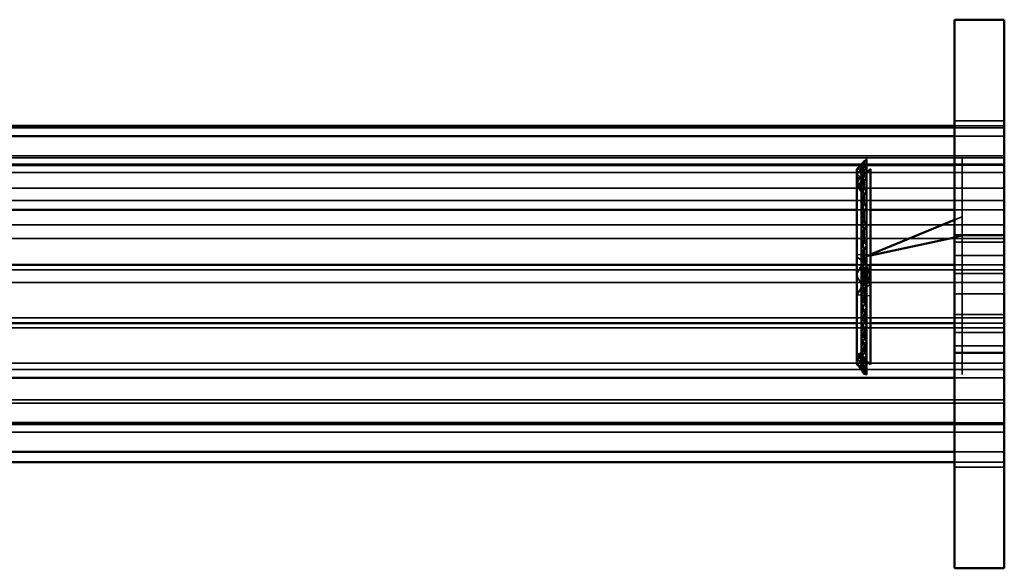
# Model space of a CAD drawing. Units: millimetres. Extents: x 21535 to 37535, y 13625 to 28325.
# Drawn here: x 24153 to 24252, y 21412 to 21467 of the extents above; entities that cross this region are included whole.
import ezdxf

# ---------------------------------------------------------------- set-up
doc = ezdxf.new("R2010")
doc.units = ezdxf.units.MM
doc.header["$LTSCALE"] = 100
doc.layers.add('Skrytá (ISO)', color=7, linetype='Continuous', lineweight=35)
doc.layers.add('Viditelná (ISO)', color=7, linetype='Continuous', lineweight=50)

# ---------------------------------------------------------------- blocks, each defined once
blk = doc.blocks.new('W28')
at = {"layer": 'Skrytá (ISO)'}
for p, q in [((2716.85, -6868.07), (2711.85, -6868.07)), ((2716.85, -6868.78), (2526.85, -6868.78)), ((2716.85, -6868.59), (2711.85, -6868.59)), ((2716.85, -6869.6), (2711.85, -6869.6)), ((2296.85, -6871.59), (2716.85, -6871.59)), ((2716.85, -6871.78), (2526.85, -6871.78)), ((2702.8, -6872.08), (2702.52, -6872.41)), ((2703.02, -6871.94), (2703.02, -6892.184)), ((2712.62, -6871.9), (2712.62, -6871.94)), ((2712.62, -6871.9), (2712.62, -6871.94)), ((2712.62, -6871.94), (2712.62, -6893.51)), ((2296.85, -6872.42), (2716.85, -6872.42)), ((2702.52, -6872.41), (2702.05, -6872.93)), ((2703.44, -6872.9), (2702.09, -6873.94)), ((2703.02, -6872.53), (2702.419, -6872.53)), ((2702.52, -6872.436), (2702.52, -6872.67)), ((2702.52, -6872.5), (2702.52, -6873.97)), ((2702.52, -6873.97), (2702.52, -6872.5)), ((2702.52, -6872.5), (2702.52, -6872.74)), ((2702.52, -6872.74), (2702.52, -6872.5)), ((2702.52, -6872.871), (2702.52, -6872.592)), ((2702.52, -6872.74), (2702.52, -6873.46)), ((2702.52, -6873.97), (2702.52, -6872.75)), ((2702.52, -6872.75), (2702.52, -6873.97)), ((2702.52, -6873.97), (2702.52, -6872.75)), ((2702.52, -6872.96), (2702.52, -6873.115)), ((2703.02, -6872.76), (2702.63, -6872.74)), ((2703.44, -6872.9), (2703.44, -6872.92)), ((2716.85, -6872.53), (2711.85, -6872.53)), ((2716.85, -6873.26), (2526.85, -6873.26)), ((2702.09, -6873.94), (2702.09, -6881.47)), ((2702.09, -6881.47), (2702.09, -6873.94)), ((2703.02, -6873.236), (2702.1, -6873.93)), ((2702.1, -6873.93), (2702.1, -6891.49)), ((2702.52, -6873.97), (2702.41, -6874.18)), ((2702.63, -6873.63), (2702.52, -6873.46)), ((2702.52, -6874.55), (2702.63, -6873.63)), ((2702.52, -6873.638), (2702.52, -6874.033)), ((2703.02, -6873.76), (2702.63, -6873.63)), ((2296.85, -6874.83), (2716.85, -6874.83)), ((2702.52, -6875.23), (2702.24, -6874.83)), ((2702.52, -6875.23), (2702.41, -6874.72)), ((2702.63, -6874.86), (2702.52, -6874.55)), ((2702.52, -6874.787), (2702.52, -6875.258)), ((2702.52, -6875.96), (2702.63, -6874.86)), ((2703.02, -6875.09), (2702.63, -6874.86)), ((2716.85, -6876.06), (2526.85, -6876.06)), ((2702.52, -6875.23), (2702.52, -6877.79)), ((2702.52, -6877.79), (2702.52, -6875.23)), ((2703.44, -6877.01), (2702.05, -6877.01)), ((2702.52, -6876.235), (2702.52, -6876.82)), ((2703.02, -6876.7), (2702.63, -6876.39)), ((2716.85, -6877.01), (2711.85, -6877.01)), ((2702.52, -6877.888), (2702.52, -6878.638)), ((2703.02, -6878.54), (2702.63, -6878.14)), ((2296.85, -6878.51), (2716.85, -6878.51)), ((2716.85, -6879.87), (2526.85, -6879.87)), ((2702.52, -6879.812), (2702.52, -6880.17)), ((2703.02, -6880.53), (2702.63, -6880.07)), ((2702.52, -6891.35), (2702.52, -6880.17)), ((2702.52, -6880.17), (2702.52, -6891.35)), ((2702.52, -6880.17), (2702.52, -6881.68)), ((2702.52, -6881.817), (2702.52, -6880.529)), ((2716.85, -6880.24), (2711.85, -6880.24)), ((2703.44, -6881.53), (2702.09, -6881.47)), ((2702.09, -6883.37), (2702.09, -6881.47)), ((2702.52, -6881.68), (2702.52, -6882.2)), ((2702.52, -6882.2), (2702.52, -6881.68)), ((2703.02, -6881.67), (2702.54, -6882.21)), ((2703.02, -6881.67), (2702.63, -6882.2)), ((2703.02, -6882.6), (2702.63, -6882.09)), ((2703.02, -6881.67), (2702.81, -6882.19)), ((2716.85, -6881.58), (2711.85, -6881.58)), ((2296.85, -6883.03), (2716.85, -6883.03)), ((2703.44, -6882.51), (2702.05, -6882.51)), ((2716.85, -6882.51), (2711.85, -6882.51)), ((2702.09, -6885.24), (2702.09, -6883.37)), ((2702.52, -6891.35), (2702.52, -6883.57)), ((2702.52, -6883.799), (2702.52, -6884.682)), ((2716.85, -6883.39), (2711.85, -6883.39)), ((2716.85, -6884.29), (2526.85, -6884.29)), ((2702.1, -6885.52), (2702.77, -6884.36)), ((2703.02, -6884.78), (2702.63, -6885.25)), ((2702.09, -6885.24), (2702.09, -6891.45)), ((2702.09, -6891.45), (2702.09, -6885.24)), ((2702.1, -6885.52), (2703.44, -6885.64)), ((2702.52, -6891.35), (2702.52, -6885.58)), ((2702.52, -6885.802), (2702.52, -6886.606)), ((2703.02, -6885.7), (2702.53, -6885.1)), ((2703.02, -6885.7), (2702.63, -6885.15)), ((2703.02, -6885.7), (2702.8, -6885.18)), ((2716.85, -6885.44), (2711.85, -6885.44)), ((2703.02, -6886.78), (2702.63, -6887.18)), ((2296.85, -6887.84), (2716.85, -6887.84)), ((2702.52, -6887.724), (2702.52, -6888.376)), ((2716.85, -6887.49), (2711.85, -6887.49)), ((2716.85, -6888.84), (2526.85, -6888.84)), ((2703.44, -6888.36), (2702.05, -6888.36)), ((2703.02, -6888.63), (2702.63, -6888.95)), ((2716.85, -6888.36), (2711.85, -6888.36)), ((2702.52, -6889.401), (2702.52, -6889.965)), ((2716.85, -6889.29), (2711.85, -6889.29)), ((2702.52, -6890.802), (2702.52, -6891.258)), ((2703.02, -6890.25), (2702.63, -6890.48)), ((2716.85, -6890.63), (2711.85, -6890.63)), ((2702.52, -6891.35), (2702.05, -6891.5)), ((2702.09, -6891.45), (2703.44, -6892.47)), ((2702.1, -6891.49), (2703.02, -6892.184)), ((2702.52, -6891.35), (2702.24, -6891.53)), ((2702.52, -6891.35), (2702.41, -6891.65)), ((2702.52, -6891.881), (2702.52, -6892.227)), ((2296.85, -6892.36), (2716.85, -6892.36)), ((2702.05, -6892.48), (2702.52, -6892.98)), ((2702.52, -6892.29), (2702.41, -6892.04)), ((2702.52, -6892.29), (2702.52, -6892.97)), ((2702.52, -6892.29), (2702.52, -6892.77)), ((2702.52, -6892.77), (2702.52, -6892.29)), ((2702.52, -6892.29), (2702.52, -6892.77)), ((2702.52, -6892.605), (2702.52, -6892.789)), ((2702.52, -6892.97), (2702.52, -6892.84)), ((2702.52, -6892.946), (2702.52, -6892.98)), ((2703.02, -6892.61), (2702.63, -6892.63)), ((2716.85, -6893.01), (2526.85, -6893.01)), ((2702.52, -6892.99), (2703.02, -6893.47)), ((2702.618, -6893.108), (2702.628, -6893.158)), ((2702.634, -6893.168), (2702.647, -6893.162)), ((2702.654, -6893.175), (2702.636, -6893.171)), ((2702.667, -6893.199), (2702.639, -6893.177)), ((2702.713, -6893.299), (2702.723, -6893.3)), ((2702.781, -6893.408), (2702.776, -6893.404)), ((2703.02, -6893.25), (2702.863, -6893.218)), ((2703.02, -6893.25), (2702.931, -6893.275)), ((2716.85, -6893.86), (2711.85, -6893.86)), ((2296.85, -6896.05), (2716.85, -6896.05)), ((2716.85, -6896.37), (2526.85, -6896.37)), ((2296.85, -6898.45), (2716.85, -6898.45)), ((2716.85, -6898.54), (2526.85, -6898.54)), ((2716.85, -6898.35), (2711.85, -6898.35)), ((2296.85, -6899.29), (2716.85, -6899.29)), ((2716.85, -6901.27), (2711.85, -6901.27)), ((2526.85, -6902.29), (2716.85, -6902.29)), ((2716.85, -6902.29), (2711.85, -6902.29)), ((2711.85, -6902.81), (2716.85, -6902.81))]:
    blk.add_line(p, q, dxfattribs=at)
at = {"layer": 'Skrytá (ISO)', "flags": 128}
for points in [[(2702.52, -6872.42), (2702.52, -6872.41), (2703.02, -6871.9), (2703.02, -6872.06), (2703.02, -6872.63), (2703.02, -6873.57), (2703.02, -6874.85), (2703.02, -6876.42), (2703.02, -6878.23), (2703.02, -6880.2), (2703.02, -6882.26), (2703.02, -6884.34), (2703.02, -6886.36), (2703.02, -6888.25), (2703.02, -6889.92), (2703.02, -6891.33), (2703.02, -6892.42), (2703.02, -6893.14), (2703.02, -6893.47), (2703.02, -6893.4), (2703.02, -6892.94), (2703.02, -6892.09), (2703.02, -6890.89), (2703.02, -6889.39), (2703.02, -6887.63), (2703.02, -6885.7), (2703.02, -6884.68), (2703.02, -6882.6), (2703.02, -6880.53), (2703.02, -6878.54), (2703.02, -6876.7), (2703.02, -6875.09), (2703.02, -6873.76), (2703.02, -6872.76), (2703.02, -6872.13), (2702.8, -6872.08), (2702.8, -6872.3), (2702.63, -6872.43), (2702.8, -6872.61), (2702.63, -6872.74), (2702.8, -6873.02), (2702.63, -6873.14), (2702.8, -6873.52), (2702.63, -6873.63), (2702.8, -6874.1), (2702.63, -6874.21), (2702.8, -6874.76), (2702.63, -6874.86), (2702.8, -6875.5), (2702.63, -6875.59), (2702.8, -6876.3), (2702.63, -6876.39), (2702.8, -6877.17), (2702.63, -6877.24), (2702.8, -6878.08), (2702.63, -6878.14), (2702.8, -6879.04), (2702.63, -6879.09), (2702.8, -6880.04), (2702.63, -6880.07), (2702.8, -6881.05), (2702.63, -6881.07), (2702.8, -6882.09), (2702.63, -6882.09), (2702.8, -6883.12), (2702.63, -6883.12), (2702.8, -6884.16), (2702.63, -6884.14), (2702.8, -6885.18), (2702.63, -6885.15), (2702.53, -6885.1), (2702.53, -6886.07), (2702.52, -6886.56), (2702.52, -6888.37), (2702.52, -6889.96), (2702.52, -6891.27), (2702.52, -6891.35)], [(2702.52, -6872.42), (2702.52, -6872.41), (2703.02, -6871.9), (2703.02, -6872.06), (2703.02, -6872.63), (2703.02, -6873.57), (2703.02, -6874.85), (2703.02, -6876.42), (2703.02, -6878.23), (2703.02, -6880.2), (2703.02, -6882.26), (2703.02, -6884.34), (2703.02, -6886.36), (2703.02, -6888.25), (2703.02, -6889.92), (2703.02, -6891.33), (2703.02, -6892.42), (2703.02, -6893.14), (2703.02, -6893.47), (2703.02, -6893.4), (2703.02, -6892.94), (2703.02, -6892.09), (2703.02, -6890.89), (2703.02, -6889.39), (2703.02, -6887.63), (2703.02, -6885.7), (2703.02, -6884.68), (2703.02, -6882.6), (2703.02, -6880.53), (2703.02, -6878.54), (2703.02, -6876.7), (2703.02, -6875.09), (2703.02, -6873.76), (2703.02, -6872.76), (2703.02, -6872.13), (2702.8, -6872.08), (2702.8, -6872.3), (2702.63, -6872.43), (2702.8, -6872.61), (2702.63, -6872.74), (2702.8, -6873.02), (2702.63, -6873.14), (2702.8, -6873.52), (2702.63, -6873.63), (2702.8, -6874.1), (2702.63, -6874.21), (2702.8, -6874.76), (2702.63, -6874.86), (2702.8, -6875.5), (2702.63, -6875.59), (2702.8, -6876.3), (2702.63, -6876.39), (2702.8, -6877.17), (2702.63, -6877.24), (2702.8, -6878.08), (2702.63, -6878.14), (2702.8, -6879.04), (2702.63, -6879.09), (2702.8, -6880.04), (2702.63, -6880.07), (2702.8, -6881.05), (2702.63, -6881.07), (2702.8, -6882.09), (2702.63, -6882.09), (2702.8, -6883.12), (2702.63, -6883.12), (2702.8, -6884.16), (2702.63, -6884.14), (2702.8, -6885.18), (2702.63, -6885.15), (2702.53, -6885.1), (2702.53, -6886.07), (2702.52, -6886.56), (2702.52, -6888.37), (2702.52, -6889.96), (2702.52, -6891.27), (2702.52, -6891.35)], [(2702.52, -6892.81), (2702.52, -6892.93), (2703.02, -6893.35), (2703.02, -6892.81), (2703.02, -6891.88), (2703.02, -6890.62), (2703.02, -6889.06), (2703.02, -6887.26), (2703.02, -6885.29), (2703.02, -6883.23), (2703.02, -6881.15), (2703.02, -6879.12), (2703.02, -6877.23), (2703.02, -6875.55), (2703.02, -6874.13), (2703.02, -6873.03), (2703.02, -6872.29), (2703.02, -6871.94), (2703.02, -6871.99), (2703.02, -6872.44), (2703.02, -6873.27), (2703.02, -6874.45), (2703.02, -6875.95), (2703.02, -6877.69), (2703.02, -6879.62), (2703.02, -6881.67), (2703.02, -6882.71), (2703.02, -6884.78), (2703.02, -6886.78), (2703.02, -6888.63), (2703.02, -6890.25), (2703.02, -6891.6), (2703.02, -6892.61), (2703.02, -6893.25), (2703.02, -6893.51), (2702.81, -6893.46), (2702.81, -6893.43), (2702.63, -6893.29), (2702.81, -6893.31), (2702.63, -6893.17), (2702.81, -6893.08), (2702.63, -6892.95), (2702.81, -6892.76), (2702.63, -6892.63), (2702.81, -6892.35), (2702.63, -6892.22), (2702.81, -6891.84), (2702.63, -6891.72), (2702.81, -6891.25), (2702.63, -6891.14), (2702.81, -6890.58), (2702.63, -6890.48), (2702.81, -6889.84), (2702.63, -6889.75), (2702.81, -6889.03), (2702.63, -6888.95), (2702.81, -6888.16), (2702.63, -6888.09), (2702.81, -6887.24), (2702.63, -6887.18), (2702.81, -6886.28), (2702.63, -6886.23), (2702.81, -6885.28), (2702.63, -6885.25), (2702.81, -6884.26), (2702.63, -6884.24), (2702.81, -6883.23), (2702.63, -6883.22), (2702.81, -6882.19), (2702.63, -6882.2), (2702.54, -6882.21), (2702.54, -6881.2), (2702.52, -6880.67), (2702.52, -6880.17)], [(2711.85, -6878.009), (2712.62, -6877.69), (2712.62, -6872.44), (2712.62, -6871.94), (2712.62, -6874.13), (2712.62, -6883.23), (2712.62, -6891.88), (2712.62, -6893.35), (2712.62, -6893.25), (2712.62, -6886.78), (2712.62, -6883.75)], [(2702.05, -6874.3), (2702.41, -6873.72), (2702.05, -6873.46), (2702.51, -6872.85), (2702.05, -6872.99), (2702.52, -6872.54), (2702.52, -6872.5)], [(2702.52, -6872.75), (2702.51, -6872.85), (2702.51, -6873.15), (2702.41, -6873.34), (2702.51, -6873.53), (2702.41, -6873.72), (2702.51, -6874.01), (2702.41, -6874.18), (2702.41, -6874.72), (2702.24, -6874.3), (2702.24, -6874.83), (2702.05, -6874.85), (2702.05, -6874.3), (2702.41, -6873.72), (2702.05, -6873.46), (2702.51, -6872.85), (2702.05, -6872.99), (2702.52, -6872.54), (2702.52, -6872.5)], [(2702.52, -6875.23), (2702.52, -6874.55), (2702.52, -6873.97), (2702.52, -6873.46), (2702.52, -6873.06), (2702.52, -6872.74), (2702.63, -6872.74), (2702.52, -6873.46), (2702.52, -6872.75), (2702.51, -6872.85), (2702.51, -6873.15), (2702.41, -6873.34), (2702.51, -6873.53), (2702.41, -6873.72), (2702.51, -6874.01), (2702.41, -6874.18), (2702.41, -6874.72), (2702.24, -6874.3), (2702.24, -6874.83), (2702.05, -6874.85), (2702.05, -6874.3)], [(2702.51, -6873.15), (2702.52, -6873.06), (2702.41, -6873.34)], [(2702.52, -6872.42), (2702.52, -6872.41), (2702.52, -6872.41), (2702.52, -6872.42)], [(2702.52, -6872.42), (2702.52, -6872.41), (2702.52, -6872.41), (2702.52, -6872.42)], [(2702.52, -6872.42), (2702.52, -6872.41), (2702.52, -6872.42)], [(2702.52, -6872.74), (2702.52, -6872.54), (2702.52, -6872.74)], [(2702.74, -6893.115), (2702.81, -6893.08), (2702.63, -6892.95), (2702.81, -6892.76), (2702.63, -6892.63), (2702.81, -6892.35), (2702.63, -6892.22), (2702.81, -6891.84), (2702.63, -6891.72), (2702.81, -6891.25), (2702.63, -6891.14), (2702.81, -6890.58), (2702.63, -6890.48), (2702.81, -6889.84), (2702.63, -6889.75), (2702.81, -6889.03), (2702.63, -6888.95), (2702.81, -6888.16), (2702.63, -6888.09), (2702.81, -6887.24), (2702.63, -6887.18), (2702.81, -6886.28), (2702.63, -6886.23), (2702.81, -6885.28), (2702.63, -6885.25), (2702.81, -6884.26), (2702.63, -6884.24), (2702.81, -6883.23), (2702.63, -6883.22), (2702.81, -6882.19), (2702.63, -6882.2), (2702.54, -6882.21), (2702.54, -6881.2), (2702.52, -6880.67), (2702.52, -6878.71), (2702.52, -6876.91), (2702.52, -6875.34), (2702.52, -6874.06), (2702.52, -6873.12), (2702.52, -6873.55), (2702.52, -6874.06), (2702.52, -6874.67), (2702.52, -6875.34), (2702.52, -6876.1), (2702.52, -6877.79), (2702.52, -6878.71), (2702.52, -6879.68), (2702.52, -6880.67), (2702.52, -6881.68)], [(2703.02, -6872.76), (2702.8, -6872.61), (2702.8, -6872.3)], [(2703.02, -6873.76), (2702.8, -6873.52), (2702.8, -6873.02), (2703.02, -6872.76)], [(2702.52, -6873.97), (2702.51, -6874.01), (2702.51, -6873.53)], [(2703.02, -6875.09), (2702.8, -6874.76), (2702.8, -6874.1), (2703.02, -6873.76)], [(2703.02, -6876.7), (2702.8, -6876.3), (2702.8, -6875.5), (2703.02, -6875.09)], [(2702.52, -6885.58), (2702.52, -6883.57), (2702.52, -6883.57), (2702.63, -6882.09), (2702.52, -6881.52), (2702.63, -6880.07), (2702.52, -6879.52), (2702.63, -6878.14), (2702.52, -6877.64), (2702.63, -6876.39), (2702.52, -6875.96), (2702.52, -6875.23)], [(2703.02, -6878.54), (2702.8, -6878.08), (2702.8, -6877.17), (2703.02, -6876.7)], [(2703.02, -6880.53), (2702.8, -6880.04), (2702.8, -6879.04), (2703.02, -6878.54)], [(2712.62, -6883.75), (2712.62, -6881.67), (2712.62, -6879.62), (2711.85, -6879.784)], [(2703.02, -6882.6), (2702.8, -6882.09), (2702.8, -6881.05), (2703.02, -6880.53)], [(2702.1, -6883.66), (2702.1, -6881.76), (2703.44, -6882.71), (2703.44, -6883.7), (2703.32, -6883.59), (2703.32, -6884.46), (2703.08, -6883.56), (2703.08, -6884.4), (2702.77, -6883.54), (2702.77, -6884.36), (2702.41, -6884.33), (2702.1, -6883.66)], [(2702.52, -6881.68), (2702.52, -6883.73), (2702.52, -6883.73), (2702.63, -6885.25), (2702.52, -6885.74), (2702.63, -6887.18), (2702.52, -6887.63), (2702.63, -6888.95), (2702.52, -6889.33), (2702.63, -6890.48), (2702.52, -6890.76), (2702.52, -6891.35)], [(2702.52, -6881.68), (2702.52, -6883.73), (2702.52, -6883.73), (2702.63, -6885.25), (2702.52, -6885.74), (2702.63, -6887.18), (2702.52, -6887.63), (2702.63, -6888.95), (2702.52, -6889.33), (2702.63, -6890.48), (2702.52, -6890.76), (2702.52, -6891.35)], [(2703.44, -6881.58), (2703.02, -6881.67), (2703.44, -6881.496)], [(2702.09, -6883.37), (2702.09, -6885.24), (2703.44, -6884.5), (2703.44, -6883.51), (2703.44, -6886.4), (2703.44, -6887.3), (2703.44, -6883.51), (2703.32, -6883.58), (2703.32, -6882.7), (2703.08, -6883.55), (2703.08, -6882.7), (2702.77, -6883.53), (2702.77, -6882.7), (2702.41, -6882.7), (2702.09, -6883.37)], [(2703.02, -6882.6), (2702.8, -6883.12), (2702.8, -6884.16), (2703.02, -6884.68), (2702.63, -6884.14)], [(2703.02, -6884.78), (2702.81, -6884.26), (2702.81, -6883.23), (2703.02, -6882.71), (2702.63, -6883.22)], [(2702.63, -6884.14), (2702.52, -6883.57), (2702.52, -6884.59), (2702.63, -6884.14)], [(2703.02, -6884.78), (2702.81, -6885.28), (2702.81, -6886.28), (2703.02, -6886.78)], [(2703.02, -6886.78), (2702.81, -6887.24), (2702.81, -6888.16), (2703.02, -6888.63), (2702.81, -6889.03), (2702.81, -6889.84), (2703.02, -6890.25)], [(2702.63, -6891.72), (2702.52, -6891.87), (2702.52, -6890.76), (2702.63, -6891.72)], [(2703.02, -6890.25), (2702.81, -6890.58), (2702.81, -6891.25), (2703.02, -6891.6), (2702.81, -6891.84), (2702.81, -6892.35), (2703.02, -6892.61)], [(2702.52, -6892.974), (2702.52, -6892.97), (2702.51, -6892.86), (2702.51, -6892.74), (2702.41, -6892.54), (2702.51, -6892.53), (2702.41, -6892.33), (2702.51, -6892.22), (2702.41, -6892.04), (2702.41, -6891.65), (2702.24, -6891.91), (2702.24, -6891.53), (2702.05, -6891.5)], [(2702.52, -6892.81), (2702.52, -6892.84), (2702.52, -6892.98), (2702.52, -6892.99), (2702.52, -6892.97), (2702.51, -6892.86), (2702.51, -6892.74), (2702.41, -6892.54), (2702.51, -6892.53), (2702.41, -6892.33), (2702.51, -6892.22), (2702.41, -6892.04), (2702.41, -6891.65), (2702.24, -6891.91), (2702.24, -6891.53), (2702.05, -6891.5), (2702.05, -6891.89), (2702.41, -6892.33), (2702.05, -6892.38), (2702.51, -6892.86), (2702.05, -6892.48), (2702.52, -6892.99), (2702.52, -6892.93), (2702.52, -6892.81)], [(2702.05, -6891.89), (2702.41, -6892.33), (2702.05, -6892.38), (2702.51, -6892.86), (2702.05, -6892.48)], [(2702.05, -6891.89), (2702.05, -6892.18), (2702.05, -6892.48), (2702.05, -6892.38), (2702.05, -6891.89)], [(2702.63, -6892.63), (2702.52, -6892.62), (2702.52, -6891.87), (2702.63, -6892.63)], [(2702.51, -6892.74), (2702.52, -6892.84), (2702.41, -6892.54)], [(2702.52, -6892.29), (2702.51, -6892.22), (2702.51, -6892.53)], [(2702.52, -6892.29), (2702.52, -6892.81), (2702.52, -6892.56), (2702.52, -6892.29)], [(2702.52, -6892.29), (2702.52, -6892.81), (2702.52, -6892.56), (2702.52, -6892.29)], [(2702.52, -6892.93), (2702.52, -6892.62), (2702.595, -6892.993)], [(2703.02, -6892.61), (2702.81, -6892.76), (2702.81, -6893.08), (2703.02, -6893.25)]]:
    blk.add_lwpolyline(points, dxfattribs=at)
at = {"layer": 'Viditelná (ISO)'}
for p, q in [((2711.85, -6857.94), (2711.85, -6912.94)), ((2716.85, -6857.94), (2711.85, -6857.94)), ((2716.85, -6857.94), (2716.85, -6912.94)), ((2711.85, -6868.59), (2296.85, -6868.59)), ((2711.85, -6869.6), (2296.85, -6869.6)), ((2703.02, -6871.94), (2702.52, -6872.41)), ((2702.419, -6872.53), (2296.85, -6872.53)), ((2702.52, -6872.42), (2702.05, -6872.93)), ((2702.05, -6872.93), (2702.05, -6892.48)), ((2702.52, -6872.592), (2702.52, -6872.41)), ((2702.52, -6872.67), (2702.52, -6872.96)), ((2702.52, -6880.529), (2702.52, -6872.871)), ((2702.52, -6873.115), (2702.52, -6873.638)), ((2711.85, -6872.53), (2703.02, -6872.53)), ((2703.44, -6872.92), (2703.02, -6873.236)), ((2703.44, -6892.5), (2703.44, -6872.92)), ((2702.52, -6874.033), (2702.52, -6874.787)), ((2702.52, -6875.258), (2702.52, -6876.235)), ((2702.05, -6877.01), (2296.85, -6877.01)), ((2702.52, -6876.82), (2702.52, -6877.888)), ((2711.85, -6877.01), (2703.44, -6877.01)), ((2703.44, -6881.496), (2711.85, -6878.009)), ((2702.52, -6878.638), (2702.52, -6879.812)), ((2711.85, -6879.784), (2703.44, -6881.58)), ((2716.85, -6879.53), (2711.85, -6879.53)), ((2702.52, -6880.17), (2702.52, -6883.799)), ((2702.05, -6882.51), (2296.85, -6882.51)), ((2711.85, -6882.51), (2703.44, -6882.51)), ((2702.52, -6884.682), (2702.52, -6885.802)), ((2702.52, -6886.606), (2702.52, -6887.724)), ((2702.05, -6888.36), (2296.85, -6888.36)), ((2702.52, -6888.376), (2702.52, -6889.401)), ((2711.85, -6888.36), (2703.44, -6888.36)), ((2702.52, -6889.965), (2702.52, -6890.802)), ((2702.05, -6891.5), (2702.05, -6891.89)), ((2702.52, -6891.258), (2702.52, -6891.881)), ((2716.85, -6891.35), (2711.85, -6891.35)), ((2702.52, -6892.227), (2702.52, -6892.605)), ((2703.02, -6892.184), (2703.44, -6892.5)), ((2711.85, -6893.86), (2296.85, -6893.86)), ((2702.52, -6892.97), (2702.52, -6892.99)), ((2702.52, -6892.98), (2702.81, -6893.46)), ((2702.595, -6892.993), (2702.618, -6893.108)), ((2702.628, -6893.158), (2702.63, -6893.17)), ((2702.636, -6893.171), (2702.63, -6893.17)), ((2702.647, -6893.162), (2702.74, -6893.115)), ((2702.863, -6893.218), (2702.654, -6893.175)), ((2711.85, -6898.35), (2296.85, -6898.35)), ((2711.85, -6901.27), (2296.85, -6901.27)), ((2711.85, -6902.29), (2296.85, -6902.29)), ((2711.85, -6912.94), (2716.85, -6912.94))]:
    blk.add_line(p, q, dxfattribs=at)
at = {"layer": 'Viditelná (ISO)', "flags": 128}
for points in [[(2702.52, -6892.789), (2702.52, -6892.93), (2703.02, -6893.35), (2703.02, -6892.81), (2703.02, -6891.88), (2703.02, -6890.62), (2703.02, -6889.06), (2703.02, -6887.26), (2703.02, -6885.29), (2703.02, -6883.23), (2703.02, -6881.15), (2703.02, -6879.12), (2703.02, -6877.23), (2703.02, -6875.55), (2703.02, -6874.13), (2703.02, -6873.03), (2703.02, -6872.29), (2703.02, -6871.94)], [(2702.05, -6892.48), (2702.52, -6892.99), (2702.52, -6892.93), (2702.52, -6892.74), (2702.52, -6892.47), (2702.52, -6892.09), (2702.52, -6891.63), (2702.52, -6891.06), (2702.52, -6890.43), (2702.52, -6889.71), (2702.52, -6888.93), (2702.52, -6888.07), (2702.52, -6887.18), (2702.52, -6886.23), (2702.52, -6885.25), (2702.52, -6884.24), (2702.52, -6883.22), (2702.52, -6882.2), (2702.52, -6881.817)], [(2702.81, -6893.46), (2702.52, -6892.93), (2702.52, -6892.946)], [(2702.63, -6893.17), (2702.52, -6892.98), (2702.52, -6892.93)], [(2703.02, -6892.184), (2703.02, -6892.61), (2703.02, -6893.25), (2703.02, -6893.51), (2702.81, -6893.46), (2702.81, -6893.43), (2702.781, -6893.408)], [(2702.639, -6893.177), (2702.63, -6893.17), (2702.634, -6893.168)], [(2702.776, -6893.404), (2702.63, -6893.29), (2702.713, -6893.299)], [(2702.723, -6893.3), (2702.81, -6893.31), (2702.667, -6893.199)], [(2702.931, -6893.275), (2702.81, -6893.31), (2702.81, -6893.43)]]:
    blk.add_lwpolyline(points, dxfattribs=at)

msp = doc.modelspace()

# ---------------------------------------------------------------- block references
msp.add_blockref('W28', (21535.41, 28325.31))

doc.saveas('drawing.dxf')
